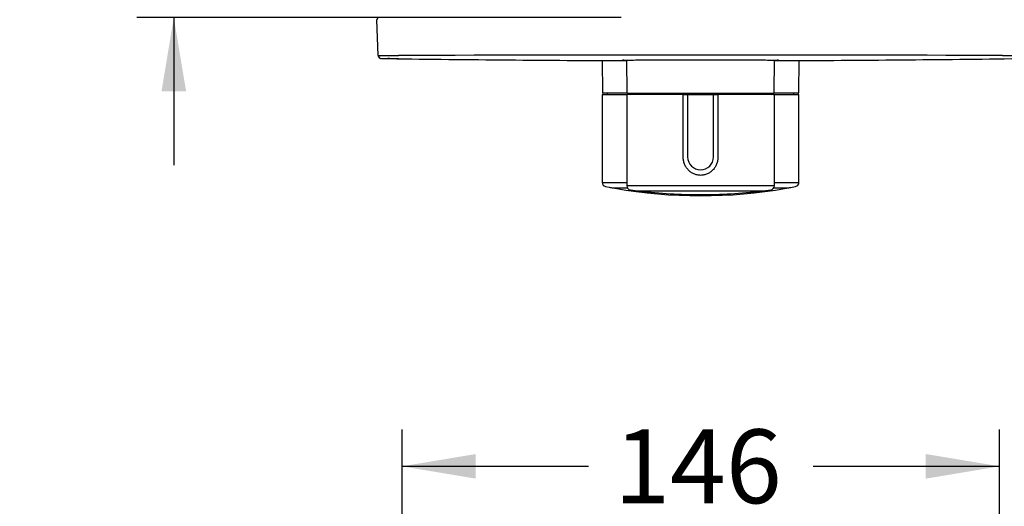
# Model space of a CAD drawing. Units: millimetres. Extents: x 6 to 204, y 5 to 291.
# Drawn here: x 80 to 160, y 195 to 234 of the extents above; entities that cross this region are included whole.
import ezdxf
from ezdxf.enums import TextEntityAlignment as Align

# ---------------------------------------------------------------- set-up
doc = ezdxf.new("R2010")
doc.units = ezdxf.units.MM
doc.layers.add('Default', color=7, linetype='Continuous')
doc.layers.add('Layer3', color=7, linetype='Continuous')
doc.styles.add('SEACAD_Arial', font='arial.ttf')
doc.dimstyles.new('TPI_1_3', dxfattribs={"dimtxt": 6, "dimasz": 6, "dimexe": 3, "dimexo": 0, "dimgap": 1.5, "dimtad": 0, "dimtih": 1, "dimtoh": 1, "dimdec": 0, "dimlfac": 3, "dimtxsty": 'SEACAD_Arial', "dimblk1": '_SE_FILLED', "dimblk2": '_SE_FILLED', "dimsah": 1, "dimcen": 3, "dimadec": 0, "dimazin": 0, "dimtfac": 0.7, "dimtdec": 3, "dimtofl": 0, "dimtmove": 1, "dimatfit": 3, "dimfxl": 1, "dimarcsym": 0})

# ---------------------------------------------------------------- blocks, each defined once
blk = doc.blocks.new('DMBLK126')
at = {"layer": 'Layer3', "linetype": 'Continuous'}
for points in [[(117.019, 199.038), (111.019, 198.038), (117.019, 197.038)], [(153.619, 199.038), (153.619, 197.038), (159.619, 198.038)]]:
    blk.add_hatch(color=7, dxfattribs=at).paths.add_polyline_path(points)
at = {"layer": 'Layer3', "color": 7, "linetype": 'Continuous'}
for p, q in [((111.019, 163.107), (111.019, 201.038)), ((159.619, 178.097), (159.619, 201.038)), ((111.019, 198.038), (126.175, 198.038)), ((144.462, 198.038), (159.619, 198.038))]:
    blk.add_line(p, q, dxfattribs=at)
at = {"layer": 'Layer3', "color": 7, "linetype": 'Continuous', "style": 'SEACAD_Arial'}
blk.add_text('146', height=6, dxfattribs=at).set_placement((128.275, 201.038), align=Align.TOP_LEFT)
blk = doc.blocks.new('_SE_FILLED')
at = {"color": 0}
blk.add_line((0, 0), (-1, 0), dxfattribs=at)
blk.add_solid([(0, 0), (-1, -0.1665), (-1, 0.1665), (0, 0)], dxfattribs=at)
blk = doc.blocks.new('DMBLK140')
at = {"layer": 'Layer3', "linetype": 'Continuous'}
for points in [[(91.453, 267.185), (92.453, 261.185), (93.453, 267.185)], [(91.453, 228.519), (93.453, 228.519), (92.453, 234.519)]]:
    blk.add_hatch(color=7, dxfattribs=at).paths.add_polyline_path(points)
at = {"layer": 'Layer3', "color": 7, "linetype": 'Continuous'}
for p, q in [((92.453, 273.185), (92.453, 261.185)), ((128.834, 261.185), (89.453, 261.185)), ((128.834, 234.519), (89.453, 234.519)), ((92.453, 234.519), (92.453, 222.519))]:
    blk.add_line(p, q, dxfattribs=at)
at = {"layer": 'Layer3', "color": 7, "linetype": 'Continuous', "style": 'SEACAD_Arial'}
for s, p in [('50 -', (79.919, 250.852)), ('80', (95.597, 250.852))]:
    blk.add_text(s, height=6, dxfattribs=at).set_placement(p, align=Align.TOP_LEFT)

msp = doc.modelspace()

# ---------------------------------------------------------------- linework, layer by layer
at = {"layer": 'Default', "color": 7, "linetype": 'Continuous'}
for p, q in [((109.073, 231.445), (108.972, 234.346)), ((127.292, 231.022), (127.315, 228.438)), ((129.277, 231.063), (129.3, 228.438)), ((141.298, 228.438), (141.321, 231.063)), ((143.283, 228.438), (143.306, 231.022)), ((127.366, 228.272), (129.366, 228.272)), ((129.366, 228.372), (127.381, 228.372)), ((127.734, 228.372), (127.734, 228.338)), ((129.366, 228.372), (141.232, 228.372)), ((133.898, 228.272), (129.366, 228.272)), ((129.632, 228.372), (129.632, 228.339)), ((133.898, 228.272), (134.204, 228.272)), ((134.204, 228.272), (134.254, 228.272)), ((134.254, 228.272), (136.344, 228.272)), ((136.344, 228.272), (136.394, 228.272)), ((136.394, 228.272), (136.7, 228.272)), ((141.232, 228.272), (136.7, 228.272)), ((140.966, 228.339), (140.966, 228.372)), ((143.217, 228.372), (141.232, 228.372)), ((141.232, 228.272), (143.232, 228.272)), ((142.864, 228.338), (142.863, 228.372)), ((127.299, 228.206), (127.299, 221.114)), ((129.299, 228.206), (129.299, 220.844)), ((133.882, 223.185), (133.882, 228.206)), ((134.246, 228.206), (134.246, 223.185)), ((136.352, 223.185), (136.352, 228.206)), ((136.716, 228.206), (136.716, 223.185)), ((141.299, 220.844), (141.299, 228.206)), ((143.299, 221.114), (143.299, 228.206)), ((127.299, 221.114), (129.299, 221.114)), ((141.299, 221.114), (143.299, 221.114)), ((127.57, 220.787), (127.857, 220.732)), ((128.216, 220.667), (129.35, 220.667)), ((141.299, 220.844), (129.299, 220.844)), ((129.588, 220.513), (129.983, 220.46)), ((130.217, 220.43), (140.38, 220.43)), ((140.615, 220.46), (141.01, 220.513)), ((141.248, 220.667), (142.382, 220.667)), ((142.741, 220.732), (143.028, 220.787))]:
    msp.add_line(p, q, dxfattribs=at)
for centre, radius, start, end in [((109.138, 234.352), 0.167, 90, 182), ((135.299, -21649.8), 21881.258, 89.9356891, 90.0643109), ((109.339, 231.454), 0.267, 182, 269.80115), ((109.339, 231.454), 0.267, 182, 246.45044), ((109.906, 281.882), 50.445, 269.05406, 270.94602), ((109.331, 231.418), 0.23, 244.71103, 261.46365), ((110.039, 340.871), 109.686, 269.63425, 270.36584), ((109.816, 227.373), 3.813, 87.33654, 89.35388), ((135.299, 2121.99), 1890.978, 269.233232, 269.817543), ((135.299, 2121.99), 1890.978, 270.182457, 270.766768), ((160.692, 281.831), 50.393, 269.05302, 270.9469), ((127.366, 228.206), 0.0667, 90, 180), ((127.381, 228.439), 0.0667, 180.5, 270), ((127.667, 228.339), 0.0667, 270, 359), ((129.366, 228.206), 0.0667, 90, 180), ((129.366, 228.439), 0.0667, 180.5, 270), ((129.566, 228.339), 0.0667, 270, 0), ((141.032, 228.339), 0.0667, 180, 270), ((141.232, 228.439), 0.0667, 270, 359.5), ((141.232, 228.206), 0.0667, 0, 90), ((142.931, 228.339), 0.0667, 181, 270), ((143.217, 228.439), 0.0667, 270, 359.5), ((143.232, 228.206), 0.0667, 0, 90), ((135.299, 223.193), 1.053, 180.42294, 359.57706), ((127.632, 221.114), 0.333, 180, 259.27796), ((142.966, 221.114), 0.333, 280.72204, 0), ((135.299, 260.034), 40, 259.27796, 259.79148), ((128.216, 220.7), 0.0333, 259.79148, 270), ((128.361, 220.743), 0.1, 230.00712, 259.98603), ((135.299, 260.035), 40, 259.98603, 280.01397), ((129.632, 220.844), 0.333, 180, 262.36272), ((135.299, 260.106), 40, 262.36272, 262.69545), ((130.217, 220.463), 0.0333, 262.69545, 270), ((135.299, 260.123), 40, 262.8972, 270), ((135.299, 260.123), 40, 270, 277.1028), ((140.38, 220.463), 0.0333, 270, 277.30455), ((135.299, 260.106), 40, 277.30455, 277.63728), ((140.966, 220.844), 0.333, 277.63728, 0), ((142.237, 220.743), 0.1, 280.01397, 309.99288), ((142.382, 220.7), 0.0333, 270, 280.20852), ((135.299, 260.034), 40, 280.20852, 280.72204)]:
    msp.add_arc(centre, radius, start, end, dxfattribs=at)
for points, knots in [([(128.951, 231.053), (128.975, 231.057), (129.138, 231.061), (129.59, 231.067), (129.785, 231.069), (130.245, 231.073), (130.513, 231.075), (131.099, 231.078), (131.418, 231.08), (132.111, 231.082), (132.481, 231.083), (133.627, 231.086), (134.46, 231.087), (135.299, 231.087)], [0, 0, 0, 0, 0.234682, 0.234682, 0.362235, 0.362235, 0.489788, 0.489788, 0.617341, 0.617341, 0.744894, 0.744894, 1, 1, 1, 1]), ([(129.276, 231.04), (129.191, 231.041), (129.122, 231.043), (129.009, 231.046), (128.97, 231.048), (128.955, 231.05)], [0, 0, 0, 0, 0.456252, 0.456252, 1, 1, 1, 1]), ([(135.299, 231.087), (136.138, 231.087), (136.965, 231.086), (138.116, 231.083), (138.488, 231.082), (139.176, 231.08), (139.496, 231.078), (140.383, 231.073), (140.849, 231.069), (141.327, 231.063), (141.447, 231.061), (141.594, 231.057), (141.633, 231.055), (141.646, 231.053)], [0, 0, 0, 0, 0.255878, 0.255878, 0.383817, 0.383817, 0.511756, 0.511756, 0.767634, 0.767634, 0.895573, 0.895573, 1, 1, 1, 1]), ([(141.646, 231.05), (141.634, 231.048), (141.595, 231.046), (141.477, 231.043), (141.411, 231.041), (141.33, 231.04)], [0, 0, 0, 0, 0.569995, 0.569995, 1, 1, 1, 1]), ([(136.716, 223.185), (136.714, 223.136), (136.712, 223.037), (136.683, 222.843), (136.615, 222.609), (136.484, 222.35), (136.307, 222.123), (136.092, 221.937), (135.846, 221.798), (135.577, 221.712), (135.298, 221.684), (135.019, 221.713), (134.751, 221.799), (134.505, 221.938), (134.29, 222.124), (134.114, 222.351), (133.982, 222.61), (133.915, 222.845), (133.886, 223.039), (133.884, 223.136), (133.882, 223.185)], [0, 0, 0, 0, 0.032299, 0.064649, 0.128275, 0.191831, 0.25449, 0.316699, 0.378344, 0.439275, 0.500257, 0.560894, 0.622046, 0.683588, 0.745648, 0.808604, 0.871835, 0.935848, 0.96794, 1, 1, 1, 1])]:
    msp.add_open_spline(points, degree=3, knots=knots, dxfattribs=at)

# ---------------------------------------------------------------- dimensions: what is measured, and where the dimension line sits
at = {"layer": 'Layer3', "color": 7, "linetype": 'Continuous'}
dim = msp.add_linear_dim(base=(92.453, 261.185), p1=(128.834, 261.185), p2=(128.834, 234.519), angle=270, text='\\A1;50 - <>', dimstyle='TPI_1_3', override={"dimtmove": 0}, dxfattribs=at)
dim.commit()
dim.dimension.update_dxf_attribs({"geometry": 'DMBLK140', "text_midpoint": (92.453, 247.852), "dimtype": 161})
dim = msp.add_linear_dim(base=(159.619, 198.038), p1=(111.019, 157.099), p2=(159.619, 173.95), text='\\A1;<>', dimstyle='TPI_1_3', override={"dimtmove": 0}, dxfattribs=at)
dim.commit()
dim.dimension.update_dxf_attribs({"geometry": 'DMBLK126', "text_midpoint": (135.319, 198.038), "dimtype": 160})

doc.saveas('drawing.dxf')
